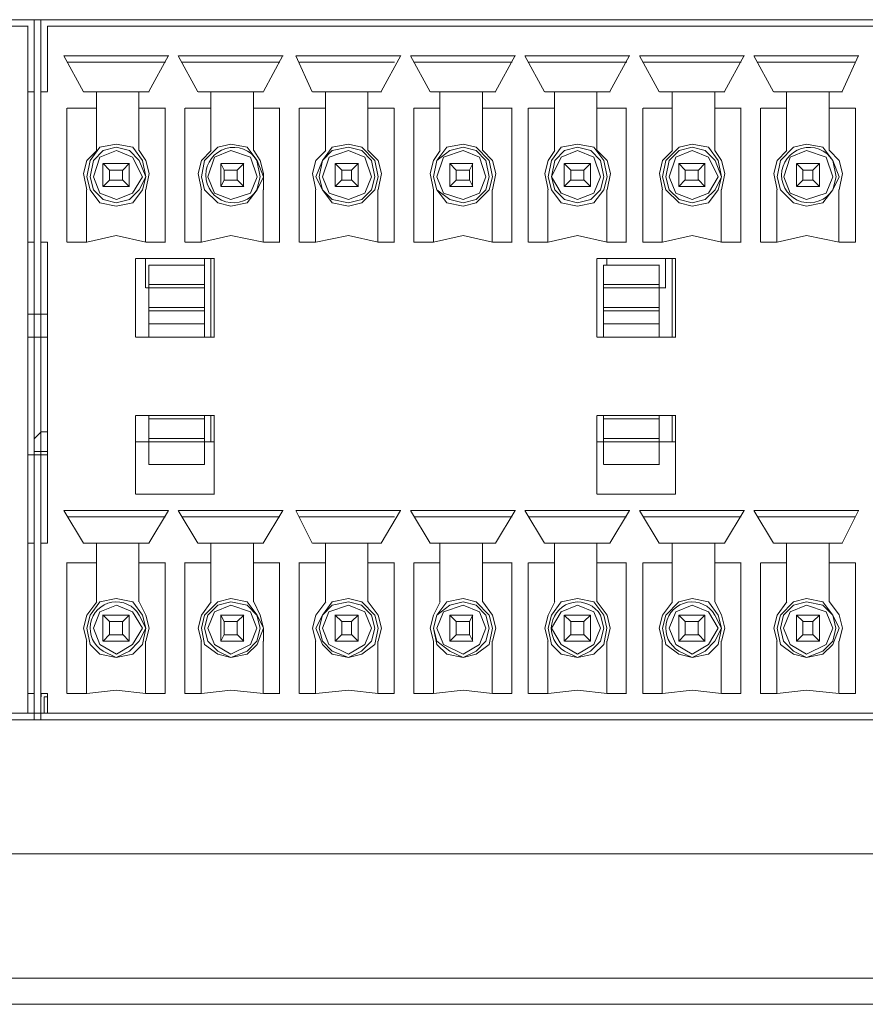
# Model space of a CAD drawing. Units: millimetres. Extents: x 0.64 to 8.23, y 0.3 to 2.23.
# Drawn here: x 7.82 to 8.04, y 1.69 to 1.94 of the extents above; entities that cross this region are included whole.
import ezdxf

# ---------------------------------------------------------------- set-up
doc = ezdxf.new("R2010")
doc.units = ezdxf.units.MM
doc.layers.add('Dahua', color=7, linetype='Continuous')

# ---------------------------------------------------------------- blocks, each defined once
blk = doc.blocks.new('NVR5416_32_64_4KS2_b')
at = {"lineweight": 0}
for points in [[(7.51947, 1.93607), (7.82531, 1.93607)], [(8.12946, 1.93607), (7.5203, 1.93607)], [(7.5228, 1.93441), (7.82198, 1.93441)], [(7.8219, 1.93441), (7.8219, 1.91774)], [(7.82357, 1.75775), (7.82357, 1.93608)], [(7.82364, 1.93607), (8.1303, 1.93607)], [(7.82524, 1.93608), (7.82524, 1.75775)], [(7.82691, 1.91775), (7.82691, 1.93442)], [(7.82697, 1.93441), (8.12614, 1.93441)], [(7.83107, 1.92691), (7.83607, 1.91774)], [(7.83114, 1.92691), (7.85781, 1.92691)], [(7.85274, 1.91775), (7.85774, 1.92692)], [(7.86023, 1.92691), (7.86523, 1.91774)], [(7.86031, 1.92691), (7.88698, 1.92691)], [(7.88192, 1.91775), (7.88691, 1.92692)], [(7.89023, 1.92691), (7.8944, 1.91774)], [(7.8903, 1.92691), (7.91697, 1.92691)], [(7.91191, 1.91775), (7.91691, 1.92692)], [(7.91939, 1.92691), (7.92439, 1.91774)], [(7.91948, 1.92691), (7.94614, 1.92691)], [(7.94107, 1.91775), (7.94607, 1.92692)], [(7.94857, 1.92691), (7.95357, 1.91774)], [(7.94864, 1.92691), (7.9753, 1.92691)], [(7.97023, 1.91775), (7.97523, 1.92692)], [(7.97773, 1.92691), (7.98272, 1.91774)], [(7.9778, 1.92691), (8.00448, 1.92691)], [(7.99941, 1.91775), (8.00439, 1.92692)], [(8.00689, 1.92691), (8.01189, 1.91774)], [(8.00697, 1.92691), (8.03364, 1.92691)], [(8.02941, 1.91775), (8.03357, 1.92692)], [(7.85698, 1.92524), (7.83198, 1.92524)], [(7.88614, 1.92524), (7.86114, 1.92524)], [(7.91531, 1.92524), (7.89115, 1.92524)], [(7.9453, 1.92524), (7.9203, 1.92524)], [(7.97448, 1.92524), (7.94948, 1.92524)], [(8.00364, 1.92524), (7.97864, 1.92524)], [(8.03281, 1.92524), (8.0078, 1.92524)], [(7.8219, 1.91775), (7.8219, 1.87941), (7.8219, 1.80275)], [(7.82364, 1.91774), (7.82197, 1.91774)], [(7.82357, 1.87941), (7.82357, 1.91775)], [(7.82524, 1.91775), (7.82524, 1.87942)], [(7.82697, 1.91774), (7.82531, 1.91774)], [(7.83614, 1.91774), (7.8528, 1.91774)], [(7.8394, 1.90275), (7.8394, 1.91775)], [(7.85024, 1.90275), (7.85024, 1.91775)], [(7.8653, 1.91774), (7.88197, 1.91774)], [(7.86856, 1.91775), (7.86856, 1.90275)], [(7.8794, 1.90275), (7.8794, 1.91775)], [(7.91198, 1.91774), (7.89446, 1.91774)], [(7.89773, 1.90275), (7.89773, 1.91775)], [(7.90856, 1.90275), (7.90856, 1.91775)], [(7.94114, 1.91774), (7.92447, 1.91774)], [(7.9269, 1.90275), (7.9269, 1.91775)], [(7.93773, 1.90274), (7.93773, 1.91774)], [(7.9703, 1.91774), (7.95365, 1.91774)], [(7.95606, 1.90274), (7.95606, 1.91774)], [(7.96689, 1.90274), (7.96689, 1.91774)], [(7.99947, 1.91774), (7.98281, 1.91774)], [(7.98606, 1.90275), (7.98606, 1.91775)], [(7.9969, 1.90274), (7.9969, 1.91774)], [(8.02947, 1.91774), (8.01196, 1.91774)], [(8.01522, 1.90274), (8.01522, 1.91774)], [(8.02606, 1.90274), (8.02606, 1.91774)], [(7.8319, 1.87941), (7.8319, 1.91358)], [(7.83197, 1.91358), (7.83947, 1.91358)], [(7.8503, 1.91358), (7.85696, 1.91358)], [(7.85689, 1.91358), (7.85689, 1.87941)], [(7.8619, 1.87941), (7.8619, 1.91358)], [(7.86863, 1.91358), (7.86197, 1.91358)], [(7.88612, 1.91358), (7.87947, 1.91358)], [(7.88607, 1.91358), (7.88607, 1.87941)], [(7.89106, 1.87941), (7.89106, 1.91358)], [(7.89113, 1.91358), (7.8978, 1.91358)], [(7.90863, 1.91358), (7.91529, 1.91358)], [(7.91523, 1.91358), (7.91523, 1.87941)], [(7.92024, 1.87941), (7.92024, 1.91358)], [(7.9203, 1.91358), (7.92696, 1.91358)], [(7.9378, 1.91358), (7.9453, 1.91358)], [(7.94523, 1.91358), (7.94523, 1.87941)], [(7.9494, 1.87941), (7.9494, 1.91358)], [(7.94947, 1.91358), (7.95613, 1.91358)], [(7.96696, 1.91358), (7.97446, 1.91358)], [(7.97439, 1.91358), (7.97439, 1.87941)], [(7.97856, 1.87941), (7.97856, 1.91358)], [(7.97864, 1.91358), (7.98614, 1.91358)], [(7.99696, 1.91358), (8.00363, 1.91358)], [(8.00356, 1.91358), (8.00356, 1.87941)], [(8.00856, 1.87941), (8.00856, 1.91358)], [(8.00863, 1.91358), (8.0153, 1.91358)], [(8.02614, 1.91358), (8.03279, 1.91358)], [(8.03273, 1.91358), (8.03273, 1.87941)], [(7.85197, 1.89608), (7.85031, 1.89274), (7.84781, 1.89024), (7.84447, 1.88941), (7.84114, 1.89024), (7.83864, 1.89274), (7.83779, 1.89608), (7.83864, 1.90024), (7.84114, 1.90274), (7.84447, 1.90358), (7.84781, 1.90274), (7.85031, 1.90024), (7.85197, 1.89608), (7.85114, 1.90024), (7.84864, 1.90358), (7.84447, 1.90441), (7.84031, 1.90358), (7.83779, 1.90024), (7.83697, 1.89608), (7.83779, 1.89274), (7.84031, 1.88941), (7.84447, 1.88858), (7.84864, 1.88941), (7.85114, 1.89274), (7.85197, 1.89608)], [(7.88197, 1.89608), (7.88031, 1.90024), (7.87781, 1.90358), (7.87363, 1.90441), (7.87031, 1.90358), (7.86697, 1.90024), (7.86613, 1.89608), (7.86697, 1.89274), (7.87031, 1.88941), (7.87363, 1.88858), (7.87781, 1.88941), (7.88031, 1.89274), (7.88197, 1.89608)], [(7.91113, 1.89608), (7.9103, 1.90024), (7.90697, 1.90358), (7.90363, 1.90441), (7.89947, 1.90358), (7.89697, 1.90024), (7.8953, 1.89608), (7.89697, 1.89274), (7.89947, 1.88941), (7.90363, 1.88858), (7.90697, 1.88941), (7.9103, 1.89274), (7.91113, 1.89608)], [(7.94031, 1.89608), (7.93946, 1.90024), (7.93613, 1.90358), (7.93281, 1.90441), (7.92863, 1.90358), (7.92613, 1.90024), (7.92531, 1.89608), (7.92613, 1.89274), (7.92863, 1.88941), (7.93281, 1.88858), (7.93613, 1.88941), (7.93946, 1.89274), (7.94031, 1.89608)], [(7.96947, 1.89608), (7.96862, 1.90024), (7.96614, 1.90358), (7.96197, 1.90441), (7.9578, 1.90358), (7.9553, 1.90024), (7.95447, 1.89608), (7.9553, 1.89274), (7.9578, 1.88941), (7.96197, 1.88858), (7.96614, 1.88941), (7.96862, 1.89274), (7.96947, 1.89608)], [(7.99863, 1.89608), (7.99698, 1.89274), (7.99447, 1.89024), (7.99115, 1.88941), (7.98781, 1.89024), (7.9853, 1.89274), (7.98447, 1.89608), (7.9853, 1.90024), (7.98781, 1.90274), (7.99115, 1.90358), (7.99447, 1.90274), (7.99698, 1.90024), (7.99863, 1.89608), (7.9978, 1.90024), (7.99531, 1.90358), (7.99113, 1.90441), (7.98781, 1.90358), (7.98447, 1.90024), (7.98363, 1.89608), (7.98447, 1.89274), (7.98781, 1.88941), (7.99113, 1.88858), (7.99531, 1.88941), (7.9978, 1.89274), (7.99863, 1.89608)], [(8.02863, 1.89608), (8.02697, 1.90024), (8.02447, 1.90358), (8.0203, 1.90441), (8.01697, 1.90358), (8.01363, 1.90024), (8.0128, 1.89608), (8.01363, 1.89274), (8.01697, 1.88941), (8.0203, 1.88858), (8.02447, 1.88941), (8.02697, 1.89274), (8.02863, 1.89608)], [(7.83947, 1.90274), (7.83697, 1.90024), (7.83615, 1.89691), (7.83697, 1.89274)], [(7.85113, 1.89608), (7.84863, 1.90108), (7.84448, 1.90274), (7.84031, 1.90108), (7.83864, 1.89608), (7.84031, 1.89191), (7.84448, 1.89024), (7.84863, 1.89191), (7.85113, 1.89608)], [(7.85197, 1.89274), (7.85281, 1.89691), (7.85197, 1.90024), (7.85031, 1.90274)], [(7.86864, 1.90274), (7.86613, 1.90024), (7.86531, 1.89691), (7.86613, 1.89274)], [(7.88031, 1.89608), (7.87864, 1.90108), (7.87364, 1.90274), (7.86947, 1.90108), (7.86781, 1.89608), (7.86947, 1.89191), (7.87364, 1.89024), (7.87864, 1.89191), (7.88031, 1.89608)], [(7.88197, 1.89274), (7.88197, 1.89691), (7.88113, 1.90024), (7.87946, 1.90274)], [(7.8978, 1.90274), (7.8953, 1.90024), (7.89447, 1.89691), (7.8953, 1.89274)], [(7.91031, 1.89608), (7.90946, 1.90024), (7.90697, 1.90274), (7.90364, 1.90358), (7.89947, 1.90274), (7.89697, 1.90024), (7.89613, 1.89608), (7.89697, 1.89274), (7.89947, 1.89024), (7.90364, 1.88941), (7.90697, 1.89024), (7.90946, 1.89274), (7.91031, 1.89608)], [(7.90947, 1.89608), (7.9078, 1.90108), (7.90363, 1.90274), (7.89865, 1.90108), (7.89698, 1.89608), (7.89865, 1.89191), (7.90363, 1.89024), (7.9078, 1.89191), (7.90947, 1.89608)], [(7.91113, 1.89274), (7.91198, 1.89691), (7.91113, 1.90024), (7.90863, 1.90274)], [(7.92698, 1.90274), (7.92531, 1.90024), (7.92446, 1.89691), (7.92531, 1.89274)], [(7.93947, 1.89608), (7.93864, 1.90024), (7.93614, 1.90274), (7.93282, 1.90358), (7.92947, 1.90274), (7.92614, 1.90024), (7.9253, 1.89608), (7.92614, 1.89274), (7.92947, 1.89024), (7.93282, 1.88941), (7.93614, 1.89024), (7.93864, 1.89274), (7.93947, 1.89608)], [(7.93864, 1.89608), (7.93697, 1.90108), (7.93279, 1.90274), (7.92781, 1.90108), (7.92614, 1.89608), (7.92781, 1.89191), (7.93279, 1.89024), (7.93697, 1.89191), (7.93864, 1.89608)], [(7.94031, 1.89274), (7.94114, 1.89691), (7.94031, 1.90024), (7.9378, 1.90274)], [(7.95614, 1.90274), (7.95447, 1.90024), (7.95364, 1.89691), (7.95447, 1.89274)], [(7.96863, 1.89608), (7.9678, 1.90024), (7.96531, 1.90274), (7.96198, 1.90358), (7.95863, 1.90274), (7.95614, 1.90024), (7.9553, 1.89608), (7.95614, 1.89274), (7.95863, 1.89024), (7.96198, 1.88941), (7.96531, 1.89024), (7.9678, 1.89274), (7.96863, 1.89608)], [(7.9678, 1.89608), (7.96614, 1.90108), (7.96197, 1.90274), (7.9578, 1.90108), (7.9553, 1.89608), (7.9578, 1.89191), (7.96197, 1.89024), (7.96614, 1.89191), (7.9678, 1.89608)], [(7.96947, 1.89274), (7.97032, 1.89691), (7.96947, 1.90024), (7.96697, 1.90274)], [(7.98614, 1.90274), (7.98363, 1.90024), (7.98281, 1.89691), (7.98363, 1.89274)], [(7.99781, 1.89608), (7.99531, 1.90108), (7.99115, 1.90274), (7.98697, 1.90108), (7.98532, 1.89608), (7.98697, 1.89191), (7.99115, 1.89024), (7.99531, 1.89191), (7.99781, 1.89608)], [(7.99863, 1.89274), (7.99948, 1.89691), (7.99863, 1.90024), (7.99697, 1.90274)], [(8.0153, 1.90274), (8.0128, 1.90024), (8.01197, 1.89691), (8.0128, 1.89274)], [(8.02697, 1.89608), (8.02531, 1.90108), (8.02031, 1.90274), (8.01615, 1.90108), (8.01448, 1.89608), (8.01615, 1.89191), (8.02031, 1.89024), (8.02531, 1.89191), (8.02697, 1.89608)], [(8.02863, 1.89274), (8.02948, 1.89691), (8.02863, 1.90024), (8.02613, 1.90274)], [(7.84107, 1.89358), (7.84107, 1.89941)], [(7.84109, 1.89941), (7.84276, 1.89774)], [(7.84113, 1.89941), (7.84779, 1.89941)], [(7.8461, 1.89774), (7.84777, 1.89941)], [(7.84773, 1.89941), (7.84773, 1.89358)], [(7.87107, 1.89358), (7.87107, 1.89941)], [(7.8711, 1.89941), (7.87193, 1.89774)], [(7.87114, 1.89941), (7.87697, 1.89941)], [(7.87526, 1.89774), (7.87693, 1.89941)], [(7.8769, 1.89941), (7.8769, 1.89358)], [(7.90023, 1.89358), (7.90023, 1.89941)], [(7.90026, 1.89941), (7.90192, 1.89774)], [(7.9003, 1.89941), (7.90613, 1.89941)], [(7.90442, 1.89774), (7.90609, 1.89941)], [(7.90606, 1.89941), (7.90606, 1.89358)], [(7.92939, 1.89358), (7.92939, 1.89941)], [(7.92942, 1.89941), (7.93108, 1.89774)], [(7.92946, 1.89941), (7.93529, 1.89941)], [(7.93442, 1.89774), (7.93527, 1.89941)], [(7.93522, 1.89941), (7.93522, 1.89358)], [(7.95857, 1.89358), (7.95857, 1.89941)], [(7.95858, 1.89941), (7.96025, 1.89774)], [(7.95863, 1.89941), (7.96529, 1.89941)], [(7.9636, 1.89774), (7.96527, 1.89941)], [(7.96523, 1.89941), (7.96523, 1.89358)], [(7.98773, 1.89358), (7.98773, 1.89941)], [(7.98774, 1.89941), (7.98941, 1.89774)], [(7.9878, 1.89941), (7.99446, 1.89941)], [(7.99276, 1.89774), (7.99443, 1.89941)], [(7.99439, 1.89941), (7.99439, 1.89358)], [(8.01773, 1.89358), (8.01773, 1.89941)], [(8.01774, 1.89941), (8.01941, 1.89774)], [(8.0178, 1.89941), (8.02363, 1.89941)], [(8.02192, 1.89774), (8.02359, 1.89941)], [(8.02356, 1.89941), (8.02356, 1.89358)], [(7.84273, 1.89774), (7.84273, 1.89524)], [(7.8428, 1.89774), (7.84614, 1.89774)], [(7.84607, 1.89774), (7.84607, 1.89524)], [(7.8719, 1.89774), (7.8719, 1.89524)], [(7.87198, 1.89774), (7.8753, 1.89774)], [(7.87523, 1.89774), (7.87523, 1.89524)], [(7.9019, 1.89774), (7.9019, 1.89524)], [(7.90197, 1.89774), (7.90448, 1.89774)], [(7.90439, 1.89774), (7.90439, 1.89524)], [(7.93106, 1.89774), (7.93106, 1.89524)], [(7.93114, 1.89774), (7.93447, 1.89774)], [(7.9344, 1.89774), (7.9344, 1.89524)], [(7.96022, 1.89774), (7.96022, 1.89524)], [(7.9603, 1.89774), (7.96364, 1.89774)], [(7.96356, 1.89774), (7.96356, 1.89524)], [(7.9894, 1.89774), (7.9894, 1.89524)], [(7.98946, 1.89774), (7.9928, 1.89774)], [(7.99272, 1.89774), (7.99272, 1.89524)], [(8.01938, 1.89774), (8.01938, 1.89524)], [(8.01947, 1.89774), (8.02198, 1.89774)], [(8.02189, 1.89774), (8.02189, 1.89524)], [(7.84276, 1.89524), (7.8411, 1.89357)], [(7.84614, 1.89524), (7.84281, 1.89524)], [(7.84608, 1.89525), (7.84775, 1.89358)], [(7.87194, 1.89524), (7.87109, 1.89357)], [(7.8753, 1.89524), (7.87198, 1.89524)], [(7.87526, 1.89525), (7.87693, 1.89358)], [(7.90192, 1.89525), (7.90026, 1.89358)], [(7.90447, 1.89524), (7.90196, 1.89524)], [(7.90442, 1.89525), (7.90609, 1.89358)], [(7.93109, 1.89525), (7.92943, 1.89358)], [(7.93448, 1.89524), (7.93114, 1.89524)], [(7.93441, 1.89525), (7.93526, 1.89358)], [(7.96026, 1.89525), (7.95859, 1.89358)], [(7.96364, 1.89524), (7.96031, 1.89524)], [(7.96358, 1.89525), (7.96524, 1.89358)], [(7.98942, 1.89525), (7.98776, 1.89358)], [(7.9928, 1.89524), (7.98948, 1.89524)], [(7.99275, 1.89525), (7.99441, 1.89358)], [(8.01942, 1.89525), (8.01776, 1.89358)], [(8.02197, 1.89524), (8.01946, 1.89524)], [(8.02191, 1.89525), (8.02357, 1.89358)], [(7.8369, 1.89274), (7.8369, 1.87941)], [(7.84781, 1.89358), (7.84114, 1.89358)], [(7.8519, 1.87941), (7.8519, 1.89275)], [(7.86606, 1.89274), (7.86606, 1.87941)], [(7.87697, 1.89358), (7.87114, 1.89358)], [(7.88189, 1.87941), (7.88189, 1.89275)], [(7.89522, 1.89274), (7.89522, 1.87941)], [(7.90613, 1.89358), (7.9003, 1.89358)], [(7.91107, 1.87941), (7.91107, 1.89275)], [(7.92523, 1.89274), (7.92523, 1.87941)], [(7.93531, 1.89358), (7.92947, 1.89358)], [(7.94023, 1.87941), (7.94023, 1.89275)], [(7.95439, 1.89274), (7.95439, 1.87941)], [(7.96529, 1.89358), (7.95864, 1.89358)], [(7.96939, 1.87941), (7.96939, 1.89275)], [(7.98356, 1.89274), (7.98356, 1.87941)], [(7.99447, 1.89358), (7.9878, 1.89358)], [(7.99856, 1.87941), (7.99856, 1.89275)], [(8.01272, 1.89274), (8.01272, 1.87941)], [(8.02363, 1.89358), (8.0178, 1.89358)], [(8.02855, 1.87941), (8.02855, 1.89275)], [(7.82196, 1.87941), (7.82362, 1.87941)], [(7.82529, 1.87941), (7.82696, 1.87941)], [(7.82691, 1.80275), (7.82691, 1.87941)], [(7.83696, 1.87941), (7.83197, 1.87941)], [(7.85197, 1.87941), (7.84447, 1.88108), (7.83697, 1.87941)], [(7.85696, 1.87941), (7.85196, 1.87941)], [(7.86197, 1.87941), (7.86613, 1.87941)], [(7.88197, 1.87941), (7.87363, 1.88108), (7.86613, 1.87941)], [(7.88196, 1.87941), (7.88613, 1.87941)], [(7.89529, 1.87941), (7.89113, 1.87941)], [(7.91113, 1.87941), (7.90363, 1.88108), (7.8953, 1.87941)], [(7.9153, 1.87941), (7.91112, 1.87941)], [(7.9253, 1.87941), (7.9203, 1.87941)], [(7.94031, 1.87941), (7.93281, 1.88108), (7.92531, 1.87941)], [(7.94529, 1.87941), (7.9403, 1.87941)], [(7.95446, 1.87941), (7.94947, 1.87941)], [(7.96947, 1.87941), (7.96197, 1.88108), (7.95447, 1.87941)], [(7.97446, 1.87941), (7.96946, 1.87941)], [(7.98363, 1.87941), (7.97863, 1.87941)], [(7.99863, 1.87941), (7.99113, 1.88108), (7.98363, 1.87941)], [(8.00362, 1.87941), (7.99864, 1.87941)], [(8.01279, 1.87941), (8.00863, 1.87941)], [(8.02863, 1.87941), (8.0203, 1.88108), (8.0128, 1.87941)], [(8.0328, 1.87941), (8.02862, 1.87941)], [(7.84939, 1.85524), (7.84939, 1.87524)], [(7.84946, 1.87524), (7.86945, 1.87524)], [(7.8519, 1.86775), (7.8519, 1.87525)], [(7.86691, 1.87525), (7.86691, 1.86775)], [(7.86856, 1.87525), (7.86856, 1.85525)], [(7.8694, 1.87525), (7.8694, 1.85525)], [(7.96689, 1.85524), (7.96689, 1.87524)], [(7.96696, 1.87524), (7.98695, 1.87524)], [(7.96939, 1.87358), (7.96939, 1.87525)], [(7.98439, 1.87524), (7.98439, 1.86774)], [(7.98606, 1.87524), (7.98606, 1.85524)], [(7.98689, 1.87524), (7.98689, 1.85524)], [(7.85273, 1.85525), (7.85273, 1.87358)], [(7.86696, 1.87358), (7.85278, 1.87358)], [(7.85279, 1.87358), (7.86697, 1.87358)], [(7.86691, 1.85525), (7.86691, 1.87358)], [(7.96856, 1.85524), (7.96856, 1.87358)], [(7.98279, 1.87358), (7.96861, 1.87358)], [(7.96862, 1.87358), (7.9828, 1.87358)], [(7.98272, 1.85524), (7.98272, 1.87358)], [(7.85279, 1.86774), (7.85195, 1.86774)], [(7.86696, 1.86858), (7.86696, 1.86774), (7.85278, 1.86774)], [(7.85279, 1.86858), (7.86697, 1.86858)], [(7.96862, 1.86858), (7.9828, 1.86858)], [(7.98279, 1.86774), (7.96862, 1.86774)], [(7.98446, 1.86774), (7.98279, 1.86774)], [(7.86696, 1.86191), (7.85278, 1.86191)], [(7.85279, 1.86274), (7.86697, 1.86274)], [(7.98279, 1.86191), (7.96862, 1.86191)], [(7.96863, 1.86274), (7.9828, 1.86274)], [(7.82696, 1.86106), (7.82198, 1.86106)], [(7.8528, 1.85856), (7.86697, 1.85856)], [(7.96863, 1.85856), (7.98281, 1.85856)], [(7.82197, 1.85522), (7.82696, 1.85522)], [(7.86947, 1.85522), (7.84947, 1.85522)], [(7.98697, 1.85522), (7.96697, 1.85522)], [(7.84939, 1.81524), (7.84939, 1.83524)], [(7.84946, 1.83522), (7.86946, 1.83522)], [(7.85273, 1.83524), (7.85273, 1.82274)], [(7.86696, 1.8344), (7.85279, 1.8344)], [(7.8528, 1.83522), (7.86697, 1.83522)], [(7.86691, 1.82274), (7.86691, 1.83524)], [(7.86856, 1.83524), (7.86856, 1.82858)], [(7.8694, 1.83524), (7.8694, 1.81524)], [(7.96689, 1.81524), (7.96689, 1.83524)], [(7.96696, 1.83522), (7.98696, 1.83522)], [(7.96856, 1.83524), (7.96856, 1.82274)], [(7.98279, 1.8344), (7.96862, 1.8344)], [(7.96863, 1.83522), (7.9828, 1.83522)], [(7.98272, 1.82274), (7.98272, 1.83524)], [(7.98606, 1.83524), (7.98606, 1.82858)], [(7.98689, 1.83524), (7.98689, 1.81524)], [(7.82357, 1.82941), (7.82357, 1.82524)], [(7.82362, 1.82941), (7.82529, 1.83108), (7.82614, 1.83108)], [(7.82696, 1.83106), (7.82613, 1.83106)], [(7.85279, 1.82939), (7.86697, 1.82939)], [(7.96863, 1.82939), (7.9828, 1.82939)], [(7.84946, 1.82856), (7.85278, 1.82856)], [(7.86946, 1.82856), (7.86696, 1.82856), (7.85278, 1.82856)], [(7.96696, 1.82856), (7.96863, 1.82856)], [(7.98696, 1.82856), (7.98279, 1.82856), (7.96862, 1.82856)], [(7.82696, 1.82523), (7.82196, 1.82523)], [(7.82362, 1.82606), (7.82696, 1.82606)], [(7.86696, 1.82272), (7.85278, 1.82272)], [(7.85279, 1.82272), (7.86697, 1.82272)], [(7.98279, 1.82272), (7.96862, 1.82272)], [(7.96862, 1.82272), (7.9828, 1.82272)], [(7.86945, 1.81522), (7.84947, 1.81522)], [(7.98695, 1.81522), (7.96697, 1.81522)], [(7.83107, 1.81108), (7.83607, 1.80275)], [(7.83112, 1.81106), (7.85779, 1.81106)], [(7.85696, 1.80939), (7.83196, 1.80939)], [(7.85274, 1.80275), (7.85774, 1.81108)], [(7.86025, 1.81108), (7.86523, 1.80275)], [(7.86029, 1.81106), (7.88697, 1.81106)], [(7.88612, 1.80939), (7.86112, 1.80939)], [(7.88191, 1.80275), (7.88689, 1.81108)], [(7.89023, 1.81108), (7.8944, 1.80275)], [(7.89029, 1.81106), (7.91695, 1.81106)], [(7.9153, 1.80939), (7.89113, 1.80939)], [(7.91191, 1.80275), (7.91689, 1.81108)], [(7.91939, 1.81108), (7.92439, 1.80275)], [(7.91946, 1.81106), (7.94613, 1.81106)], [(7.94529, 1.80939), (7.92029, 1.80939)], [(7.94107, 1.80275), (7.94607, 1.81108)], [(7.94857, 1.81108), (7.95357, 1.80275)], [(7.94862, 1.81106), (7.97529, 1.81106)], [(7.97446, 1.80939), (7.94946, 1.80939)], [(7.97023, 1.80275), (7.97523, 1.81108)], [(7.97773, 1.81108), (7.98273, 1.80275)], [(7.97779, 1.81106), (8.00447, 1.81106)], [(8.00362, 1.80939), (7.97862, 1.80939)], [(7.99941, 1.80275), (8.00439, 1.81108)], [(8.00691, 1.81108), (8.01189, 1.80275)], [(8.00696, 1.81106), (8.03363, 1.81106)], [(8.03278, 1.80939), (8.00778, 1.80939)], [(8.02939, 1.80275), (8.03356, 1.81108)], [(7.8219, 1.75941), (7.8219, 1.80274)], [(7.82362, 1.80273), (7.82196, 1.80273)], [(7.82357, 1.76442), (7.82357, 1.80275)], [(7.82524, 1.80275), (7.82524, 1.76441)], [(7.82695, 1.80273), (7.82529, 1.80273)], [(7.85279, 1.80273), (7.83612, 1.80273)], [(7.8394, 1.78774), (7.8394, 1.80274)], [(7.85024, 1.78774), (7.85024, 1.80274)], [(7.88196, 1.80273), (7.86529, 1.80273)], [(7.86856, 1.78774), (7.86856, 1.80274)], [(7.8794, 1.78774), (7.8794, 1.80274)], [(7.91195, 1.80273), (7.89445, 1.80273)], [(7.89773, 1.78774), (7.89773, 1.80274)], [(7.90856, 1.78774), (7.90856, 1.80274)], [(7.94112, 1.80273), (7.92446, 1.80273)], [(7.9269, 1.78774), (7.9269, 1.80274)], [(7.93773, 1.78774), (7.93773, 1.80274)], [(7.97028, 1.80273), (7.95362, 1.80273)], [(7.95606, 1.78774), (7.95606, 1.80274)], [(7.96689, 1.78774), (7.96689, 1.80274)], [(7.99945, 1.80273), (7.98279, 1.80273)], [(7.98606, 1.78774), (7.98606, 1.80274)], [(7.9969, 1.78774), (7.9969, 1.80274)], [(8.02945, 1.80273), (8.01195, 1.80273)], [(8.01522, 1.78774), (8.01522, 1.80274)], [(8.02606, 1.78774), (8.02606, 1.80274)], [(7.8319, 1.76442), (7.8319, 1.79775)], [(7.83194, 1.79773), (7.83944, 1.79773)], [(7.85028, 1.79773), (7.85694, 1.79773)], [(7.85689, 1.79775), (7.85689, 1.76441)], [(7.8619, 1.76442), (7.8619, 1.79775)], [(7.86194, 1.79773), (7.86861, 1.79773)], [(7.87944, 1.79773), (7.8861, 1.79773)], [(7.88607, 1.79775), (7.88607, 1.76441)], [(7.89106, 1.76442), (7.89106, 1.79775)], [(7.89112, 1.79773), (7.89777, 1.79773)], [(7.90861, 1.79773), (7.91527, 1.79773)], [(7.91523, 1.79775), (7.91523, 1.76441)], [(7.92024, 1.76441), (7.92024, 1.79774)], [(7.92028, 1.79773), (7.92694, 1.79773)], [(7.93777, 1.79773), (7.94527, 1.79773)], [(7.94523, 1.79775), (7.94523, 1.76441)], [(7.9494, 1.76441), (7.9494, 1.79774)], [(7.94945, 1.79773), (7.9561, 1.79773)], [(7.96695, 1.79773), (7.97445, 1.79773)], [(7.97439, 1.79775), (7.97439, 1.76441)], [(7.97856, 1.76441), (7.97856, 1.79774)], [(7.97861, 1.79773), (7.98611, 1.79773)], [(7.99695, 1.79773), (8.0036, 1.79773)], [(8.00356, 1.79775), (8.00356, 1.76441)], [(8.00856, 1.76441), (8.00856, 1.79774)], [(8.00862, 1.79773), (8.01527, 1.79773)], [(8.02611, 1.79773), (8.03278, 1.79773)], [(8.03273, 1.79774), (8.03273, 1.76441)], [(7.88197, 1.78108), (7.88031, 1.78441), (7.87781, 1.78774), (7.87363, 1.78858), (7.87031, 1.78774), (7.86697, 1.78441), (7.86613, 1.78108), (7.86697, 1.77691), (7.87031, 1.77441), (7.87363, 1.77358), (7.87781, 1.77441), (7.88031, 1.77691), (7.88197, 1.78108)], [(7.91113, 1.78108), (7.9103, 1.78441), (7.90697, 1.78774), (7.90363, 1.78858), (7.89947, 1.78774), (7.89697, 1.78441), (7.8953, 1.78108), (7.89697, 1.77691), (7.89947, 1.77441), (7.90363, 1.77358), (7.90697, 1.77441), (7.9103, 1.77691), (7.91113, 1.78108)], [(7.9403, 1.78108), (7.93945, 1.78441), (7.93613, 1.78774), (7.9328, 1.78858), (7.92863, 1.78774), (7.92612, 1.78441), (7.9253, 1.78108), (7.92612, 1.77691), (7.92863, 1.77441), (7.9328, 1.77358), (7.93613, 1.77441), (7.93945, 1.77691), (7.9403, 1.78108)], [(7.96946, 1.78108), (7.96862, 1.78441), (7.96612, 1.78774), (7.96196, 1.78858), (7.95779, 1.78774), (7.95529, 1.78441), (7.95446, 1.78108), (7.95529, 1.77691), (7.95779, 1.77441), (7.96196, 1.77358), (7.96612, 1.77441), (7.96862, 1.77691), (7.96946, 1.78108)], [(8.02863, 1.78108), (8.02697, 1.78441), (8.02445, 1.78774), (8.02029, 1.78858), (8.01695, 1.78774), (8.01363, 1.78441), (8.01279, 1.78108), (8.01363, 1.77691), (8.01695, 1.77441), (8.02029, 1.77358), (8.02445, 1.77441), (8.02697, 1.77691), (8.02863, 1.78108)], [(7.83947, 1.78774), (7.83697, 1.78441), (7.83613, 1.78108), (7.83697, 1.77774)], [(7.85113, 1.78108), (7.84863, 1.78524), (7.84448, 1.78691), (7.84031, 1.78524), (7.83864, 1.78108), (7.84031, 1.77691), (7.84448, 1.77441), (7.84863, 1.77691), (7.85113, 1.78108)], [(7.85197, 1.77774), (7.85281, 1.78108), (7.85197, 1.78441), (7.85031, 1.78774)], [(7.86864, 1.78774), (7.86613, 1.78441), (7.86531, 1.78108), (7.86613, 1.77774)], [(7.88113, 1.78108), (7.88029, 1.78441), (7.8778, 1.78691), (7.87363, 1.78774), (7.8703, 1.78691), (7.8678, 1.78441), (7.86695, 1.78108), (7.8678, 1.77774), (7.8703, 1.77524), (7.87363, 1.77358), (7.8778, 1.77524), (7.88029, 1.77774), (7.88113, 1.78108)], [(7.88029, 1.78108), (7.87862, 1.78524), (7.87364, 1.78691), (7.86946, 1.78524), (7.86781, 1.78108), (7.86946, 1.77691), (7.87364, 1.77441), (7.87862, 1.77691), (7.88029, 1.78108)], [(7.88197, 1.77774), (7.88197, 1.78108), (7.88113, 1.78441), (7.87946, 1.78774)], [(7.8978, 1.78774), (7.8953, 1.78441), (7.89447, 1.78108), (7.8953, 1.77774)], [(7.91029, 1.78108), (7.90946, 1.78441), (7.90696, 1.78691), (7.90363, 1.78774), (7.89946, 1.78691), (7.89696, 1.78441), (7.89611, 1.78108), (7.89696, 1.77774), (7.89946, 1.77524), (7.90363, 1.77358), (7.90696, 1.77524), (7.90946, 1.77774), (7.91029, 1.78108)], [(7.90947, 1.78108), (7.9078, 1.78524), (7.90363, 1.78691), (7.89863, 1.78524), (7.89697, 1.78108), (7.89863, 1.77691), (7.90363, 1.77441), (7.9078, 1.77691), (7.90947, 1.78108)], [(7.91113, 1.77774), (7.91198, 1.78108), (7.91113, 1.78441), (7.90863, 1.78774)], [(7.92696, 1.78774), (7.92531, 1.78441), (7.92446, 1.78108), (7.92531, 1.77774)], [(7.93946, 1.78108), (7.93862, 1.78441), (7.93614, 1.78691), (7.9328, 1.78774), (7.92946, 1.78691), (7.92612, 1.78441), (7.92529, 1.78108), (7.92612, 1.77774), (7.92946, 1.77524), (7.9328, 1.77358), (7.93614, 1.77524), (7.93862, 1.77774), (7.93946, 1.78108)], [(7.93863, 1.78108), (7.93696, 1.78524), (7.93279, 1.78691), (7.92779, 1.78524), (7.92613, 1.78108), (7.92779, 1.77691), (7.93279, 1.77441), (7.93696, 1.77691), (7.93863, 1.78108)], [(7.94031, 1.77774), (7.94114, 1.78108), (7.94031, 1.78441), (7.9378, 1.78774)], [(7.95614, 1.78774), (7.95447, 1.78441), (7.95362, 1.78108), (7.95447, 1.77774)], [(7.96779, 1.78108), (7.96614, 1.78524), (7.96196, 1.78691), (7.95779, 1.78524), (7.9553, 1.78108), (7.95779, 1.77691), (7.96196, 1.77441), (7.96614, 1.77691), (7.96779, 1.78108)], [(7.96947, 1.77774), (7.9703, 1.78108), (7.96947, 1.78441), (7.96697, 1.78774)], [(7.98613, 1.78774), (7.98363, 1.78441), (7.98279, 1.78108), (7.98363, 1.77774)], [(7.99779, 1.78108), (7.99529, 1.78524), (7.99114, 1.78691), (7.98697, 1.78524), (7.98531, 1.78108), (7.98697, 1.77691), (7.99114, 1.77441), (7.99529, 1.77691), (7.99779, 1.78108)], [(7.99863, 1.77775), (7.99947, 1.78108), (7.99863, 1.78442), (7.99697, 1.78775)], [(8.01529, 1.78774), (8.01279, 1.78441), (8.01197, 1.78108), (8.01279, 1.77774)], [(8.02779, 1.78108), (8.02696, 1.78441), (8.02446, 1.78691), (8.02029, 1.78774), (8.01697, 1.78691), (8.01446, 1.78441), (8.01363, 1.78108), (8.01446, 1.77774), (8.01697, 1.77524), (8.02029, 1.77358), (8.02446, 1.77524), (8.02696, 1.77774), (8.02779, 1.78108)], [(8.02697, 1.78108), (8.0253, 1.78524), (8.0203, 1.78691), (8.01613, 1.78524), (8.01447, 1.78108), (8.01613, 1.77691), (8.0203, 1.77441), (8.0253, 1.77691), (8.02697, 1.78108)], [(8.02863, 1.77775), (8.02947, 1.78108), (8.02863, 1.78442), (8.02612, 1.78775)], [(7.84107, 1.77775), (7.84107, 1.78442)], [(7.84109, 1.78441), (7.84276, 1.78275)], [(7.84111, 1.78439), (7.84777, 1.78439)], [(7.8461, 1.78275), (7.84775, 1.78441)], [(7.84773, 1.78441), (7.84773, 1.77775)], [(7.87107, 1.77775), (7.87107, 1.78442)], [(7.8711, 1.78441), (7.87193, 1.78275)], [(7.87111, 1.78439), (7.87694, 1.78439)], [(7.87526, 1.78275), (7.87693, 1.78441)], [(7.8769, 1.78441), (7.8769, 1.77775)], [(7.90023, 1.77775), (7.90023, 1.78442)], [(7.90026, 1.78441), (7.90192, 1.78275)], [(7.90027, 1.78439), (7.9061, 1.78439)], [(7.90442, 1.78275), (7.90609, 1.78441)], [(7.90606, 1.78441), (7.90606, 1.77775)], [(7.92939, 1.77775), (7.92939, 1.7844)], [(7.92942, 1.78441), (7.93108, 1.78275)], [(7.92943, 1.78439), (7.93528, 1.78439)], [(7.93442, 1.78275), (7.93527, 1.78441)], [(7.93522, 1.78441), (7.93522, 1.77774)], [(7.95857, 1.77774), (7.95857, 1.78441)], [(7.95859, 1.78441), (7.96026, 1.78275)], [(7.95861, 1.78439), (7.96526, 1.78439)], [(7.96358, 1.78275), (7.96525, 1.78441)], [(7.96523, 1.78441), (7.96523, 1.77774)], [(7.98773, 1.77775), (7.98773, 1.7844)], [(7.98775, 1.78441), (7.98942, 1.78275)], [(7.98777, 1.78439), (7.99443, 1.78439)], [(7.99275, 1.78275), (7.99441, 1.78441)], [(7.99439, 1.78441), (7.99439, 1.77774)], [(8.01773, 1.77774), (8.01773, 1.78441)], [(8.01776, 1.78441), (8.01942, 1.78275)], [(8.01777, 1.78439), (8.0236, 1.78439)], [(8.02191, 1.78275), (8.02357, 1.78441)], [(8.02356, 1.78441), (8.02356, 1.77774)], [(7.84273, 1.78275), (7.84273, 1.77941)], [(7.84277, 1.78273), (7.84611, 1.78273)], [(7.84607, 1.78275), (7.84607, 1.77941)], [(7.8719, 1.78275), (7.8719, 1.77941)], [(7.87195, 1.78273), (7.87528, 1.78273)], [(7.87523, 1.78275), (7.87523, 1.77941)], [(7.9019, 1.78275), (7.9019, 1.77941)], [(7.90195, 1.78273), (7.90445, 1.78273)], [(7.90439, 1.78275), (7.90439, 1.77941)], [(7.93106, 1.78275), (7.93106, 1.77941)], [(7.93111, 1.78273), (7.93445, 1.78273)], [(7.9344, 1.78275), (7.9344, 1.77941)], [(7.96022, 1.78275), (7.96022, 1.77941)], [(7.96027, 1.78273), (7.96361, 1.78273)], [(7.96356, 1.78275), (7.96356, 1.77941)], [(7.9894, 1.78275), (7.9894, 1.77941)], [(7.98945, 1.78273), (7.99277, 1.78273)], [(7.99272, 1.78275), (7.99272, 1.77941)], [(8.01938, 1.78275), (8.01938, 1.77941)], [(8.01944, 1.78273), (8.02195, 1.78273)], [(8.02189, 1.78275), (8.02189, 1.77941)], [(7.84276, 1.77941), (7.8411, 1.77774)], [(7.84611, 1.7794), (7.84278, 1.7794)], [(7.8461, 1.77941), (7.84777, 1.77774)], [(7.87192, 1.77941), (7.87109, 1.77774)], [(7.87527, 1.7794), (7.87195, 1.7794)], [(7.87526, 1.77941), (7.87693, 1.77774)], [(7.90192, 1.77941), (7.90026, 1.77774)], [(7.90445, 1.7794), (7.90195, 1.7794)], [(7.90442, 1.77941), (7.90609, 1.77774)], [(7.93109, 1.77941), (7.92943, 1.77774)], [(7.93445, 1.7794), (7.93112, 1.7794)], [(7.93442, 1.77941), (7.93527, 1.77774)], [(7.96025, 1.77942), (7.95858, 1.77775)], [(7.96361, 1.7794), (7.96028, 1.7794)], [(7.96358, 1.77942), (7.96525, 1.77775)], [(7.98941, 1.77942), (7.98776, 1.77775)], [(7.99277, 1.7794), (7.98945, 1.7794)], [(7.99276, 1.77942), (7.99443, 1.77775)], [(8.01941, 1.77942), (8.01774, 1.77775)], [(8.02195, 1.7794), (8.01943, 1.7794)], [(8.02192, 1.77942), (8.02359, 1.77775)], [(7.8369, 1.77775), (7.8369, 1.76442)], [(7.84778, 1.77773), (7.84111, 1.77773)], [(7.8519, 1.76442), (7.8519, 1.77775)], [(7.86606, 1.77775), (7.86606, 1.76442)], [(7.87694, 1.77773), (7.87111, 1.77773)], [(7.88189, 1.76442), (7.88189, 1.77775)], [(7.89522, 1.77775), (7.89522, 1.76442)], [(7.9061, 1.77773), (7.90027, 1.77773)], [(7.91107, 1.76441), (7.91107, 1.77774)], [(7.92523, 1.77775), (7.92523, 1.76442)], [(7.93528, 1.77773), (7.92944, 1.77773)], [(7.94023, 1.76441), (7.94023, 1.77774)], [(7.95439, 1.77774), (7.95439, 1.76441)], [(7.96528, 1.77773), (7.95861, 1.77773)], [(7.96939, 1.76441), (7.96939, 1.77774)], [(7.98356, 1.77775), (7.98356, 1.76442)], [(7.99444, 1.77773), (7.98779, 1.77773)], [(7.99856, 1.76441), (7.99856, 1.77774)], [(8.01272, 1.77774), (8.01272, 1.76441)], [(8.0236, 1.77773), (8.01777, 1.77773)], [(8.02855, 1.76441), (8.02855, 1.77774)], [(7.82194, 1.76439), (7.82361, 1.76439)], [(7.82524, 1.75941), (7.82524, 1.76358)], [(7.82527, 1.76439), (7.82693, 1.76439)], [(7.82531, 1.76441), (7.82531, 1.76358)], [(7.82607, 1.76358), (7.82607, 1.75941)], [(7.82693, 1.76356), (7.82609, 1.76356)], [(7.82691, 1.75941), (7.82691, 1.76441)], [(7.83693, 1.76439), (7.83194, 1.76439)], [(7.85197, 1.76441), (7.84447, 1.76524), (7.83697, 1.76441)], [(7.85694, 1.76439), (7.85194, 1.76439)], [(7.8661, 1.76439), (7.86194, 1.76439)], [(7.88196, 1.76441), (7.87363, 1.76524), (7.86613, 1.76441)], [(7.8861, 1.76439), (7.88193, 1.76439)], [(7.89527, 1.76439), (7.8911, 1.76439)], [(7.91113, 1.76441), (7.90363, 1.76524), (7.8953, 1.76441)], [(7.91527, 1.76439), (7.91109, 1.76439)], [(7.92527, 1.76439), (7.92027, 1.76439)], [(7.9403, 1.76441), (7.9328, 1.76524), (7.9253, 1.76441)], [(7.94526, 1.76439), (7.94027, 1.76439)], [(7.95443, 1.76439), (7.94944, 1.76439)], [(7.96947, 1.76441), (7.96197, 1.76524), (7.95447, 1.76441)], [(7.97443, 1.76439), (7.96943, 1.76439)], [(7.9836, 1.76439), (7.9786, 1.76439)], [(7.99863, 1.76441), (7.99113, 1.76524), (7.98363, 1.76441)], [(8.0036, 1.76439), (7.99861, 1.76439)], [(8.01277, 1.76439), (8.0086, 1.76439)], [(8.02863, 1.76441), (8.02029, 1.76524), (8.01279, 1.76441)], [(8.03277, 1.76439), (8.02859, 1.76439)], [(7.51859, 1.7594), (8.13027, 1.7594)], [(7.82527, 1.75773), (7.51942, 1.75773)], [(7.52026, 1.75773), (8.12944, 1.75773)], [(8.13026, 1.75773), (7.8236, 1.75773)], [(6.57109, 1.72356), (8.18359, 1.72356)], [(4.83859, 1.6919), (8.22777, 1.6919)], [(4.84442, 1.68523), (8.2211, 1.68523)]]:
    blk.add_lwpolyline(points, dxfattribs=at)
for points in [[(7.88113, 1.89608), (7.8803, 1.90024, 3.474993), (7.8803, 1.89274)], [(8.02781, 1.89608), (8.02696, 1.90024, 3.474993), (8.02696, 1.89274)], [(7.96863, 1.78108), (7.96778, 1.78441, 1.298871), (7.95862, 1.77524), (7.96196, 1.77358), (7.9653, 1.77524), (7.96778, 1.77774)]]:
    blk.add_lwpolyline(points, format="xyb", close=True, dxfattribs=at)
for points in [[(7.85197, 1.78108), (7.85031, 1.77774), (7.84781, 1.77524), (7.84447, 1.77358), (7.84114, 1.77524, -1.300564), (7.85031, 1.78441), (7.85197, 1.78108), (7.85112, 1.78441), (7.84864, 1.78774), (7.84447, 1.78858), (7.84031, 1.78774), (7.83779, 1.78441), (7.83697, 1.78108), (7.83779, 1.77691), (7.84031, 1.77441), (7.84447, 1.77358), (7.84864, 1.77441), (7.85112, 1.77691), (7.85197, 1.78108)], [(7.99863, 1.78108), (7.99697, 1.77774), (7.99447, 1.77524), (7.99113, 1.77358), (7.9878, 1.77524, -1.3), (7.99697, 1.78441), (7.99863, 1.78108), (7.99778, 1.78441), (7.9953, 1.78774), (7.99113, 1.78858), (7.9878, 1.78774), (7.98445, 1.78441), (7.98363, 1.78108), (7.98445, 1.77691), (7.9878, 1.77441), (7.99113, 1.77358), (7.9953, 1.77441), (7.99778, 1.77691), (7.99863, 1.78108)]]:
    blk.add_lwpolyline(points, format="xyb", dxfattribs=at)

msp = doc.modelspace()

# ---------------------------------------------------------------- block references
at = {"layer": 'Dahua'}
msp.add_blockref('NVR5416_32_64_4KS2_b', (0, 0), dxfattribs=at)

doc.saveas('drawing.dxf')
